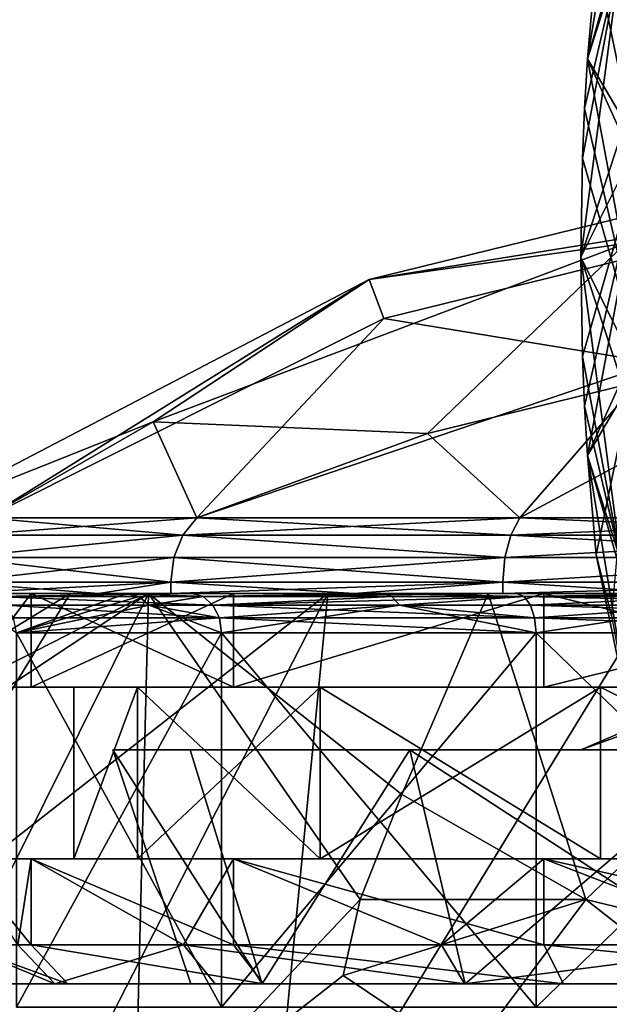
# Model space of a CAD drawing. Extents: x -31 to 31, y -4 to 173.
# Drawn here: x -14 to -7, y 143 to 155 of the extents above; entities that cross this region are included whole.
import ezdxf

# ---------------------------------------------------------------- set-up
doc = ezdxf.new("R2010")
doc.units = 0
doc.header["$MEASUREMENT"] = 0

msp = doc.modelspace()

# ---------------------------------------------------------------- linework, layer by layer
for points in [[(-6.9147, 154.854996, 55.2173), (-6.3383, 158.373993, 56.893101), (-6.0472, 157.893997, 53.800201)], [(-6.9147, 154.854996, 55.2173), (-6.8065, 156.125, 57.941601), (-6.3383, 158.373993, 56.893101)], [(-6.6077, 158.098007, 60.618301), (-6.8065, 156.125, 57.941601), (-6.3383, 153.876999, 58.990101)], [(-6.4882, 156.203995, 52.099701), (-6.9147, 154.854996, 55.2173), (-6.0472, 157.893997, 53.800201)], [(-5.4008, 157.184998, 49.705898), (-6.1041, 154.108994, 45.607201), (-7.0014, 152.311996, 49.7645)], [(-6.4882, 156.203995, 52.099701), (-5.4008, 157.184998, 49.705898), (-7.0014, 152.311996, 49.7645)], [(-6.4882, 156.203995, 52.099701), (-7.0014, 152.311996, 49.7645), (-6.9797, 153.584, 52.491402)], [(-6.4882, 156.203995, 52.099701), (-6.9797, 153.584, 52.491402), (-6.9526, 154.220001, 53.8545)], [(-6.4882, 156.203995, 52.099701), (-6.9526, 154.220001, 53.8545), (-6.9147, 154.854996, 55.2173)], [(-6.9147, 154.854996, 55.2173), (-6.3383, 153.876999, 58.990101), (-6.8065, 156.125, 57.941601)], [(-6.9526, 154.220001, 53.8545), (-6.1041, 150.516006, 53.921799), (-6.9147, 154.854996, 55.2173)], [(-6.9147, 154.854996, 55.2173), (-5.3171, 151.317001, 57.973202), (-6.3383, 153.876999, 58.990101)], [(-6.9147, 154.854996, 55.2173), (-6.1041, 150.516006, 53.921799), (-5.3171, 151.317001, 57.973202)], [(-6.9797, 151.041, 47.037701), (-7.0014, 152.311996, 49.7645), (-6.1041, 154.108994, 45.607201)], [(-6.9797, 153.584, 52.491402), (-6.1041, 150.516006, 53.921799), (-6.9526, 154.220001, 53.8545)], [(-6.9526, 150.404999, 45.674599), (-6.9797, 151.041, 47.037701), (-6.1041, 154.108994, 45.607201)], [(-6.9147, 149.770004, 44.311699), (-6.9526, 150.404999, 45.674599), (-6.1041, 154.108994, 45.607201)], [(-6.9147, 149.770004, 44.311699), (-6.1041, 154.108994, 45.607201), (-5.3171, 153.307999, 41.555901)], [(-6.428, 152.490005, -5.8352), (-9.7137, 152.026993, -0.45), (-3.3013, 153.600998, -0.45)], [(-3.2374, 153.072006, 4.9352), (-3.3013, 153.600998, -0.45), (-9.7137, 152.026993, -0.45)], [(-6.9797, 153.584, 52.491402), (-7.0014, 152.311996, 49.7645), (-6.1041, 150.516006, 53.921799)], [(-6.3383, 150.748001, 40.538898), (-6.9147, 149.770004, 44.311699), (-5.3171, 153.307999, 41.555901)], [(-3.2374, 153.072006, 4.9352), (-9.7137, 152.026993, -0.45), (-9.5256, 151.529007, 4.9352)], [(-3.2374, 153.072006, 4.9352), (-9.5256, 151.529007, 4.9352), (-6.0522, 150.959, 10.1119)], [(-6.428, 152.490005, -5.8352), (-12.4854, 150.203003, -5.8352), (-9.7137, 152.026993, -0.45)], [(-8.9687, 150.054001, -11.0119), (-12.4854, 150.203003, -5.8352), (-6.428, 152.490005, -5.8352)], [(-3.0481, 151.507004, -11.0119), (-8.9687, 150.054001, -11.0119), (-6.428, 152.490005, -5.8352)], [(-5.4008, 147.440002, 49.823101), (-6.1041, 150.516006, 53.921799), (-7.0014, 152.311996, 49.7645)], [(-6.4882, 148.421005, 47.429401), (-7.0014, 152.311996, 49.7645), (-6.9797, 151.041, 47.037701)], [(-6.4882, 148.421005, 47.429401), (-5.4008, 147.440002, 49.823101), (-7.0014, 152.311996, 49.7645)], [(-12.4854, 150.203003, -5.8352), (-15.566, 148.970001, -0.45), (-9.7137, 152.026993, -0.45)], [(-9.7137, 152.026993, -0.45), (-15.566, 148.970001, -0.45), (-14.6273, 148.970001, 4.8739)], [(-9.5256, 151.529007, 4.9352), (-9.7137, 152.026993, -0.45), (-14.6273, 148.970001, 4.8739)], [(-9.5256, 151.529007, 4.9352), (-14.6273, 148.970001, 4.8739), (-11.9243, 148.970001, 9.5557)], [(-9.5256, 151.529007, 4.9352), (-11.9243, 148.970001, 9.5557), (-6.0522, 150.959, 10.1119)], [(-3.0481, 151.507004, -11.0119), (-7.783, 148.970001, -13.9306), (-8.9687, 150.054001, -11.0119)], [(-3.0481, 151.507004, -11.0119), (-2.703, 148.970001, -15.7796), (-7.783, 148.970001, -13.9306)], [(-6.0522, 150.959, 10.1119), (-11.9243, 148.970001, 9.5557), (-7.783, 148.970001, 13.0306)], [(-6.0522, 150.959, 10.1119), (-7.783, 148.970001, 13.0306), (-2.703, 148.970001, 14.8796)], [(-6.4882, 148.421005, 47.429401), (-6.9797, 151.041, 47.037701), (-6.9526, 150.404999, 45.674599)], [(-6.3383, 150.748001, 40.538898), (-6.8065, 148.498993, 41.587502), (-6.9147, 149.770004, 44.311699)], [(-6.6077, 147.716995, 38.356201), (-6.8065, 148.498993, 41.587502), (-6.3383, 150.748001, 40.538898)], [(-6.4882, 148.421005, 47.429401), (-6.9526, 150.404999, 45.674599), (-6.9147, 149.770004, 44.311699)], [(-12.4854, 150.203003, -5.8352), (-14.6273, 148.970001, -5.7739), (-15.566, 148.970001, -0.45)], [(-12.4854, 150.203003, -5.8352), (-11.9243, 148.970001, -10.4557), (-14.6273, 148.970001, -5.7739)], [(-8.9687, 150.054001, -11.0119), (-11.9243, 148.970001, -10.4557), (-12.4854, 150.203003, -5.8352)], [(-8.9687, 150.054001, -11.0119), (-7.783, 148.970001, -13.9306), (-11.9243, 148.970001, -10.4557)], [(-6.3383, 146.251007, 42.636002), (-6.0472, 146.731003, 45.728901), (-6.9147, 149.770004, 44.311699)], [(-6.3383, 146.251007, 42.636002), (-6.9147, 149.770004, 44.311699), (-6.8065, 148.498993, 41.587502)], [(-6.4882, 148.421005, 47.429401), (-6.9147, 149.770004, 44.311699), (-6.0472, 146.731003, 45.728901)], [(-12.1023, 148.748001, -10.6051), (-14.8457, 148.748001, -5.8534), (-14.6273, 148.970001, -5.7739)], [(-14.8457, 148.748001, 4.9534), (-11.9243, 148.970001, 9.5557), (-14.6273, 148.970001, 4.8739)], [(-14.8457, 148.748001, 4.9534), (-12.1023, 148.748001, 9.7051), (-11.9243, 148.970001, 9.5557)], [(-12.1023, 148.748001, -10.6051), (-14.6273, 148.970001, -5.7739), (-11.9243, 148.970001, -10.4557)], [(-7.8992, 148.748001, -14.1319), (-12.1023, 148.748001, -10.6051), (-11.9243, 148.970001, -10.4557)], [(-12.1023, 148.748001, 9.7051), (-7.783, 148.970001, 13.0306), (-11.9243, 148.970001, 9.5557)], [(-12.1023, 148.748001, 9.7051), (-7.8992, 148.748001, 13.2319), (-7.783, 148.970001, 13.0306)], [(-7.8992, 148.748001, -14.1319), (-11.9243, 148.970001, -10.4557), (-7.783, 148.970001, -13.9306)], [(-2.7434, 148.748001, -16.0084), (-7.8992, 148.748001, -14.1319), (-7.783, 148.970001, -13.9306)], [(-7.8992, 148.748001, 13.2319), (-2.703, 148.970001, 14.8796), (-7.783, 148.970001, 13.0306)], [(-7.8992, 148.748001, 13.2319), (-2.7434, 148.748001, 15.1084), (-2.703, 148.970001, 14.8796)], [(-2.7434, 148.748001, -16.0084), (-7.783, 148.970001, -13.9306), (-2.703, 148.970001, -15.7796)], [(-7, 146, -0.45), (-2.8316, 147.5, -2.5072), (0, 149, -0.45)], [(0, 149, -0.45), (-2.8316, 147.5, 1.6072), (-7, 146, -0.45)], [(-12.1023, 148.748001, -10.6051), (-14.9865, 148.464005, -5.9046), (-14.8457, 148.748001, -5.8534)], [(-12.2171, 148.464005, -10.7014), (-14.9865, 148.464005, -5.9046), (-12.1023, 148.748001, -10.6051)], [(-14.9865, 148.464005, 5.0046), (-12.2171, 148.464005, 9.8014), (-12.1023, 148.748001, 9.7051)], [(-14.9865, 148.464005, 5.0046), (-12.1023, 148.748001, 9.7051), (-14.8457, 148.748001, 4.9534)], [(-7.9741, 148.464005, -14.2616), (-12.2171, 148.464005, -10.7014), (-12.1023, 148.748001, -10.6051)], [(-12.2171, 148.464005, 9.8014), (-7.9741, 148.464005, 13.3616), (-12.1023, 148.748001, 9.7051)], [(-7.9741, 148.464005, -14.2616), (-12.1023, 148.748001, -10.6051), (-7.8992, 148.748001, -14.1319)], [(-12.1023, 148.748001, 9.7051), (-7.9741, 148.464005, 13.3616), (-7.8992, 148.748001, 13.2319)], [(-2.7694, 148.464005, -16.156), (-7.9741, 148.464005, -14.2616), (-7.8992, 148.748001, -14.1319)], [(-7.9741, 148.464005, 13.3616), (-2.7694, 148.464005, 15.256), (-2.7434, 148.748001, 15.1084)], [(-7.9741, 148.464005, 13.3616), (-2.7434, 148.748001, 15.1084), (-7.8992, 148.748001, 13.2319)], [(-2.7694, 148.464005, -16.156), (-7.8992, 148.748001, -14.1319), (-2.7434, 148.748001, -16.0084)], [(-12.2171, 148.464005, -10.7014), (-12.2567, 148.145996, -10.7346), (-15.0351, 148.145996, -5.9223)], [(-12.2171, 148.464005, -10.7014), (-15.0351, 148.145996, -5.9223), (-14.9865, 148.464005, -5.9046)], [(-14.9865, 148.464005, 5.0046), (-15.0351, 148.145996, 5.0223), (-12.2567, 148.145996, 9.8346)], [(-14.9865, 148.464005, 5.0046), (-12.2567, 148.145996, 9.8346), (-12.2171, 148.464005, 9.8014)], [(-7.9741, 148.464005, -14.2616), (-8, 148.145996, -14.3064), (-12.2567, 148.145996, -10.7346)], [(-7.9741, 148.464005, -14.2616), (-12.2567, 148.145996, -10.7346), (-12.2171, 148.464005, -10.7014)], [(-12.2171, 148.464005, 9.8014), (-12.2567, 148.145996, 9.8346), (-8, 148.145996, 13.4064)], [(-12.2171, 148.464005, 9.8014), (-8, 148.145996, 13.4064), (-7.9741, 148.464005, 13.3616)], [(-2.7694, 148.464005, -16.156), (-2.7784, 148.145996, -16.2069), (-8, 148.145996, -14.3064)], [(-2.7694, 148.464005, -16.156), (-8, 148.145996, -14.3064), (-7.9741, 148.464005, -14.2616)], [(-2.7694, 148.464005, 15.256), (-8, 148.145996, 13.4064), (-2.7784, 148.145996, 15.3069)], [(-7.9741, 148.464005, 13.3616), (-8, 148.145996, 13.4064), (-2.7694, 148.464005, 15.256)], [(-6.6077, 147.716995, 38.356201), (-6.3383, 146.251007, 42.636002), (-6.8065, 148.498993, 41.587502)], [(-13.186, 148, -9.5125), (-15.2803, 148, -5.1947), (-15.0351, 148.145996, -5.9223)], [(-15.0351, 148, 5.0223), (-12.2567, 148.145996, 9.8346), (-15.0351, 148.145996, 5.0223)], [(-15.0351, 148, 5.0223), (-12.2567, 148, 9.8346), (-12.2567, 148.145996, 9.8346)], [(-13.186, 148, -9.5125), (-15.0351, 148.145996, -5.9223), (-12.2567, 148.145996, -10.7346)], [(-9.9054, 148, -13.0151), (-13.186, 148, -9.5125), (-12.2567, 148.145996, -10.7346)], [(-12.2567, 148, 9.8346), (-8, 148.145996, 13.4064), (-12.2567, 148.145996, 9.8346)], [(-12.2567, 148, 9.8346), (-8, 148, 13.4064), (-8, 148.145996, 13.4064)], [(-9.9054, 148, -13.0151), (-12.2567, 148.145996, -10.7346), (-8, 148.145996, -14.3064)], [(-5.7338, 148, -15.3873), (-9.9054, 148, -13.0151), (-8, 148.145996, -14.3064)], [(-8, 148, 13.4064), (-2.7784, 148.145996, 15.3069), (-8, 148.145996, 13.4064)], [(-8, 148, 13.4064), (-2.7784, 148, 15.3069), (-2.7784, 148.145996, 15.3069)], [(-5.7338, 148, -15.3873), (-8, 148.145996, -14.3064), (-2.7784, 148.145996, -16.2069)], [(-17.645399, 144.617004, 5.7185), (-12.544, 148, 10.0756), (-16.9193, 145.772995, 5.5455)], [(-17.645399, 144.617004, 5.7185), (-16.541901, 139.973007, 12.8414), (-12.544, 148, 10.0756)], [(-17.1936, 145.772995, -5.6063), (-15.6516, 148, -5.2632), (-13.5454, 148, -9.6512)], [(-16.5306, 143.080994, -10.9922), (-17.1936, 145.772995, -5.6063), (-13.5454, 148, -9.6512)], [(-16.9193, 145.772995, 5.5455), (-12.544, 148, 10.0756), (-15.3875, 148, 5.1506)], [(-12.7194, 141.014999, 15.8971), (-12.544, 148, 10.0756), (-16.541901, 139.973007, 12.8414)], [(-16.5306, 143.080994, -10.9922), (-13.5454, 148, -9.6512), (-10.2424, 148, -13.2263)], [(-16.5306, 143.080994, -10.9922), (-10.2424, 148, -13.2263), (-14.4324, 139.826996, -16.1001)], [(-15.2803, 148, -5.1947), (-13.5454, 148, -9.6512), (-15.6516, 148, -5.2632)], [(-15.0351, 148, 5.0223), (-15.3875, 148, 5.1506), (-12.544, 148, 10.0756)], [(-13.186, 148, -9.5125), (-13.5454, 148, -9.6512), (-15.2803, 148, -5.1947)], [(-12.2567, 148, 9.8346), (-15.0351, 148, 5.0223), (-12.544, 148, 10.0756)], [(-14.95, 146.800003, -0.45), (-14.0484, 148, 4.6632), (-14.95, 148, -0.45)], [(-14.95, 146.800003, -0.45), (-14.0484, 146.800003, 4.6632), (-14.0484, 148, 4.6632)], [(-14.95, 146.800003, -0.45), (-14.95, 148, -0.45), (-14.0484, 148, -5.5632)], [(-14.0484, 146.800003, -5.5632), (-14.95, 146.800003, -0.45), (-14.0484, 148, -5.5632)], [(-14.95, 148, -0.45), (-14.0484, 148, 4.6632), (-14.7062, 148, 4.9026)], [(-14.9272, 148, -5.1512), (-14.0484, 148, -5.5632), (-14.95, 148, -0.45)], [(-12.8256, 148, -9.4181), (-14.9272, 148, -5.1512), (-14.2363, 147.5, -5.6316)], [(-12.8256, 148, -9.4181), (-14.0484, 148, -5.5632), (-14.9272, 148, -5.1512)], [(-14.5264, 147.962006, 4.8372), (-14.7062, 148, 4.9026), (-11.9886, 148, 9.6096)], [(-14.7062, 148, 4.9026), (-14.0484, 148, 4.6632), (-11.9886, 148, 9.6096)], [(-14.5264, 147.962006, 4.8372), (-11.9886, 148, 9.6096), (-11.842, 147.962006, 9.4866)], [(-14.5264, 147.962006, 4.8372), (-11.7178, 147.854004, 9.3824), (-14.374, 147.854004, 4.7817)], [(-14.5264, 147.962006, 4.8372), (-11.842, 147.962006, 9.4866), (-11.7178, 147.854004, 9.3824)], [(-11.04, 139.826996, -18.6527), (-14.4324, 139.826996, -16.1001), (-10.2424, 148, -13.2263)], [(-12.6688, 147.962006, -9.3085), (-12.8256, 148, -9.4181), (-14.2363, 147.5, -5.6316)], [(-12.6688, 147.962006, -9.3085), (-14.2363, 147.5, -5.6316), (-12.5358, 147.854004, -9.2155)], [(-11.4524, 146.800003, 9.1597), (-11.4524, 148, 9.1597), (-14.0484, 148, 4.6632)], [(-14.0484, 146.800003, 4.6632), (-11.4524, 146.800003, 9.1597), (-14.0484, 148, 4.6632)], [(-14.0484, 146.800003, -5.5632), (-14.0484, 148, -5.5632), (-11.4524, 148, -10.0597)], [(-11.4524, 146.800003, -10.0597), (-14.0484, 146.800003, -5.5632), (-11.4524, 148, -10.0597)], [(-14.0484, 148, 4.6632), (-11.4524, 148, 9.1597), (-11.9886, 148, 9.6096)], [(-12.8256, 148, -9.4181), (-11.4524, 148, -10.0597), (-14.0484, 148, -5.5632)], [(-13.186, 148, -9.5125), (-10.2424, 148, -13.2263), (-13.5454, 148, -9.6512)], [(-9.9054, 148, -13.0151), (-10.2424, 148, -13.2263), (-13.186, 148, -9.5125)], [(-11.842, 147.962006, -10.3866), (-9.5393, 148, -12.8567), (-12.8256, 148, -9.4181)], [(-11.842, 147.962006, -10.3866), (-12.8256, 148, -9.4181), (-12.6688, 147.962006, -9.3085)], [(-9.5393, 148, -12.8567), (-11.4524, 148, -10.0597), (-12.8256, 148, -9.4181)], [(-12.7194, 141.014999, 15.8971), (-9.832, 144.080994, 15.8319), (-12.544, 148, 10.0756)], [(-11.842, 147.962006, -10.3866), (-12.6688, 147.962006, -9.3085), (-12.5358, 147.854004, -9.2155)], [(-9.2949, 145.423996, 15.173), (-8.1875, 148, 13.7312), (-12.544, 148, 10.0756)], [(-9.832, 144.080994, 15.8319), (-9.2949, 145.423996, 15.173), (-12.544, 148, 10.0756)], [(-12.2567, 148, 9.8346), (-12.544, 148, 10.0756), (-8.1875, 148, 13.7312)], [(-11.842, 147.962006, -10.3866), (-12.5358, 147.854004, -9.2155), (-11.7178, 147.854004, -10.2824)], [(-8, 148, 13.4064), (-12.2567, 148, 9.8346), (-8.1875, 148, 13.7312)], [(-11.842, 147.962006, 9.4866), (-11.9886, 148, 9.6096), (-7.825, 148, 13.1033)], [(-11.9886, 148, 9.6096), (-11.4524, 148, 9.1597), (-7.825, 148, 13.1033)], [(-11.842, 147.962006, 9.4866), (-7.825, 148, 13.1033), (-7.7293, 147.962006, 12.9376)], [(-9.4226, 147.962006, -12.705), (-9.5393, 148, -12.8567), (-11.842, 147.962006, -10.3866)], [(-11.842, 147.962006, 9.4866), (-7.7293, 147.962006, 12.9376), (-11.7178, 147.854004, 9.3824)], [(-9.4226, 147.962006, -12.705), (-11.842, 147.962006, -10.3866), (-11.7178, 147.854004, -10.2824)], [(-11.7178, 147.854004, 9.3824), (-7.7293, 147.962006, 12.9376), (-7.6482, 147.854004, 12.7971)], [(-9.4226, 147.962006, -12.705), (-11.7178, 147.854004, -10.2824), (-9.3238, 147.854004, -12.5764)], [(-11.4524, 146.800003, 9.1597), (-7.475, 148, 12.4971), (-11.4524, 148, 9.1597)], [(-11.4524, 146.800003, 9.1597), (-7.475, 146.800003, 12.4971), (-7.475, 148, 12.4971)], [(-11.4524, 146.800003, -10.0597), (-11.4524, 148, -10.0597), (-7.475, 148, -13.3971)], [(-7.475, 146.800003, -13.3971), (-11.4524, 146.800003, -10.0597), (-7.475, 148, -13.3971)], [(-11.4524, 148, 9.1597), (-7.475, 148, 12.4971), (-7.825, 148, 13.1033)], [(-9.5393, 148, -12.8567), (-7.475, 148, -13.3971), (-11.4524, 148, -10.0597)], [(-11.04, 139.826996, -18.6527), (-10.2424, 148, -13.2263), (-6.0345, 148, -15.6725)], [(-5.029, 139.718002, -21.1887), (-11.04, 139.826996, -18.6527), (-6.0345, 148, -15.6725)], [(-6.0345, 148, -15.6725), (-10.2424, 148, -13.2263), (-9.9054, 148, -13.0151)], [(-6.0345, 148, -15.6725), (-9.9054, 148, -13.0151), (-5.7338, 148, -15.3873)], [(-7.7293, 147.962006, -13.8376), (-5.3718, 148, -15.1492), (-9.5393, 148, -12.8567)], [(-7.7293, 147.962006, -13.8376), (-9.5393, 148, -12.8567), (-9.4226, 147.962006, -12.705)], [(-9.5393, 148, -12.8567), (-5.3718, 148, -15.1492), (-7.475, 148, -13.3971)], [(-7.7293, 147.962006, -13.8376), (-9.4226, 147.962006, -12.705), (-9.3238, 147.854004, -12.5764)], [(-7.7293, 147.962006, -13.8376), (-9.3238, 147.854004, -12.5764), (-7.6482, 147.854004, -13.6971)], [(-9.2949, 145.423996, 15.173), (-6.9374, 144.080994, 17.259899), (-8.1875, 148, 13.7312)], [(-6.9374, 144.080994, 17.259899), (-2.8435, 148, 15.6762), (-8.1875, 148, 13.7312)], [(-2.8435, 148, 15.6762), (-8, 148, 13.4064), (-8.1875, 148, 13.7312)], [(-2.7784, 148, 15.3069), (-8, 148, 13.4064), (-2.8435, 148, 15.6762)], [(-7.7293, 147.962006, 12.9376), (-7.825, 148, 13.1033), (-2.7176, 148, 14.9622)], [(-7.475, 148, 12.4971), (-2.7176, 148, 14.9622), (-7.825, 148, 13.1033)], [(-7.7293, 147.962006, 12.9376), (-2.7176, 148, 14.9622), (-2.6844, 147.962006, 14.7738)], [(-5.3061, 147.962006, -14.9695), (-5.3718, 148, -15.1492), (-7.7293, 147.962006, -13.8376)], [(-7.7293, 147.962006, 12.9376), (-2.6844, 147.962006, 14.7738), (-2.6562, 147.854004, 14.6141)], [(-7.7293, 147.962006, 12.9376), (-2.6562, 147.854004, 14.6141), (-7.6482, 147.854004, 12.7971)], [(-5.3061, 147.962006, -14.9695), (-7.7293, 147.962006, -13.8376), (-7.6482, 147.854004, -13.6971)], [(-5.3061, 147.962006, -14.9695), (-7.6482, 147.854004, -13.6971), (-5.2504, 147.854004, -14.8171)], [(-2.596, 146.800003, 14.2729), (-2.596, 148, 14.2729), (-7.475, 148, 12.4971)], [(-7.475, 146.800003, 12.4971), (-2.596, 146.800003, 14.2729), (-7.475, 148, 12.4971)], [(-7.475, 146.800003, -13.3971), (-7.475, 148, -13.3971), (-2.596, 148, -15.1729)], [(-2.596, 146.800003, -15.1729), (-7.475, 146.800003, -13.3971), (-2.596, 148, -15.1729)], [(-7.475, 148, 12.4971), (-2.596, 148, 14.2729), (-2.7176, 148, 14.9622)], [(-7.475, 148, -13.3971), (-5.3718, 148, -15.1492), (-2.596, 148, -15.1729)], [(-6.9374, 144.080994, 17.259899), (-2.1755, 142.929001, 19.1213), (-2.8435, 148, 15.6762)], [(-14.374, 147.854004, 4.7817), (-11.6347, 147.690994, 9.3127), (-14.2721, 147.690994, 4.7446)], [(-14.374, 147.854004, 4.7817), (-11.7178, 147.854004, 9.3824), (-11.6347, 147.690994, 9.3127)], [(-12.5358, 147.854004, -9.2155), (-14.2363, 147.5, -5.6316), (-11.6056, 147.5, -10.1882)], [(-11.6347, 147.690994, -10.2127), (-12.5358, 147.854004, -9.2155), (-11.6056, 147.5, -10.1882)], [(-11.7178, 147.854004, -10.2824), (-12.5358, 147.854004, -9.2155), (-11.6347, 147.690994, -10.2127)], [(-11.7178, 147.854004, 9.3824), (-7.594, 147.690994, 12.7032), (-11.6347, 147.690994, 9.3127)], [(-11.7178, 147.854004, 9.3824), (-7.6482, 147.854004, 12.7971), (-7.594, 147.690994, 12.7032)], [(-9.3238, 147.854004, -12.5764), (-11.7178, 147.854004, -10.2824), (-11.6347, 147.690994, -10.2127)], [(-9.3238, 147.854004, -12.5764), (-11.6347, 147.690994, -10.2127), (-11.6056, 147.5, -10.1882)], [(-9.3238, 147.854004, -12.5764), (-11.6056, 147.5, -10.1882), (-7.575, 147.5, -13.5703)], [(-7.594, 147.690994, -13.6032), (-9.3238, 147.854004, -12.5764), (-7.575, 147.5, -13.5703)], [(-7.6482, 147.854004, -13.6971), (-9.3238, 147.854004, -12.5764), (-7.594, 147.690994, -13.6032)], [(-7.6482, 147.854004, 12.7971), (-2.6562, 147.854004, 14.6141), (-2.6374, 147.690994, 14.5073)], [(-7.6482, 147.854004, 12.7971), (-2.6374, 147.690994, 14.5073), (-7.594, 147.690994, 12.7032)], [(-5.2504, 147.854004, -14.8171), (-7.6482, 147.854004, -13.6971), (-7.594, 147.690994, -13.6032)], [(-5.2504, 147.854004, -14.8171), (-7.594, 147.690994, -13.6032), (-7.575, 147.5, -13.5703)], [(-5.2504, 147.854004, -14.8171), (-7.575, 147.5, -13.5703), (-2.6308, 147.5, -15.3698)], [(-14.2721, 147.690994, 4.7446), (-11.6347, 147.690994, 9.3127), (-14.2363, 147.5, 4.7316)], [(-11.6347, 147.690994, 9.3127), (-11.6056, 147.5, 9.2882), (-14.2363, 147.5, 4.7316)], [(-11.6347, 147.690994, 9.3127), (-7.575, 147.5, 12.6703), (-11.6056, 147.5, 9.2882)], [(-11.6347, 147.690994, 9.3127), (-7.594, 147.690994, 12.7032), (-7.575, 147.5, 12.6703)], [(-7.594, 147.690994, 12.7032), (-2.6308, 147.5, 14.4698), (-7.575, 147.5, 12.6703)], [(-7.594, 147.690994, 12.7032), (-2.6374, 147.690994, 14.5073), (-2.6308, 147.5, 14.4698)], [(-14.2363, 147.5, -5.6316), (-11.6056, 142.699997, -10.1882), (-11.6056, 147.5, -10.1882)], [(-14.2363, 142.699997, -5.6316), (-11.6056, 142.699997, -10.1882), (-14.2363, 147.5, -5.6316)], [(-11.6056, 147.5, 9.2882), (-14.2363, 142.699997, 4.7316), (-14.2363, 147.5, 4.7316)], [(-11.6056, 142.699997, 9.2882), (-14.2363, 142.699997, 4.7316), (-11.6056, 147.5, 9.2882)], [(-11.6056, 147.5, -10.1882), (-7.575, 142.699997, -13.5703), (-7.575, 147.5, -13.5703)], [(-11.6056, 142.699997, -10.1882), (-7.575, 142.699997, -13.5703), (-11.6056, 147.5, -10.1882)], [(-7.575, 147.5, 12.6703), (-11.6056, 142.699997, 9.2882), (-11.6056, 147.5, 9.2882)], [(-7.575, 142.699997, 12.6703), (-11.6056, 142.699997, 9.2882), (-7.575, 147.5, 12.6703)], [(-7.575, 147.5, -13.5703), (-2.6308, 142.699997, -15.3698), (-2.6308, 147.5, -15.3698)], [(-7.575, 142.699997, -13.5703), (-2.6308, 142.699997, -15.3698), (-7.575, 147.5, -13.5703)], [(-2.6308, 147.5, 14.4698), (-7.575, 142.699997, 12.6703), (-7.575, 147.5, 12.6703)], [(-2.6308, 142.699997, 14.4698), (-7.575, 142.699997, 12.6703), (-2.6308, 147.5, 14.4698)], [(-6.3068, 146, -3.4872), (-2.8316, 147.5, -2.5072), (-7, 146, -0.45)], [(-7, 146, -0.45), (-2.8316, 147.5, 1.6072), (-6.3068, 146, 2.5872)], [(-14.95, 146.800003, -0.45), (-13.5, 146.800003, -0.45), (-12.6859, 146.800003, 4.1673)], [(-14.95, 146.800003, -0.45), (-12.6859, 146.800003, 4.1673), (-14.0484, 146.800003, 4.6632)], [(-12.6859, 146.800003, -5.0673), (-13.5, 146.800003, -0.45), (-14.95, 146.800003, -0.45)], [(-14.0484, 146.800003, -5.5632), (-12.6859, 146.800003, -5.0673), (-14.95, 146.800003, -0.45)], [(-14.0484, 146.800003, 4.6632), (-12.6859, 146.800003, 4.1673), (-10.3416, 146.800003, 8.2276)], [(-14.0484, 146.800003, 4.6632), (-10.3416, 146.800003, 8.2276), (-11.4524, 146.800003, 9.1597)], [(-14.0484, 146.800003, -5.5632), (-10.3416, 146.800003, -9.1276), (-12.6859, 146.800003, -5.0673)], [(-11.4524, 146.800003, -10.0597), (-10.3416, 146.800003, -9.1276), (-14.0484, 146.800003, -5.5632)], [(-13.5, 144.600006, -0.45), (-12.6859, 146.800003, 4.1673), (-13.5, 146.800003, -0.45)], [(-13.5, 144.600006, -0.45), (-12.6859, 144.600006, 4.1673), (-12.6859, 146.800003, 4.1673)], [(-13.5, 144.600006, -0.45), (-13.5, 146.800003, -0.45), (-12.6859, 146.800003, -5.0673)], [(-12.6859, 144.600006, -5.0673), (-13.5, 144.600006, -0.45), (-12.6859, 146.800003, -5.0673)], [(-12.6859, 144.600006, 4.1673), (-10.3416, 146.800003, 8.2276), (-12.6859, 146.800003, 4.1673)], [(-12.6859, 144.600006, 4.1673), (-10.3416, 144.600006, 8.2276), (-10.3416, 146.800003, 8.2276)], [(-10.3416, 144.600006, -9.1276), (-12.6859, 146.800003, -5.0673), (-10.3416, 146.800003, -9.1276)], [(-10.3416, 144.600006, -9.1276), (-12.6859, 144.600006, -5.0673), (-12.6859, 146.800003, -5.0673)], [(-11.4524, 146.800003, 9.1597), (-10.3416, 146.800003, 8.2276), (-7.475, 146.800003, 12.4971)], [(-11.4524, 146.800003, -10.0597), (-7.475, 146.800003, -13.3971), (-6.75, 146.800003, -12.1413)], [(-11.4524, 146.800003, -10.0597), (-6.75, 146.800003, -12.1413), (-10.3416, 146.800003, -9.1276)], [(-10.3416, 144.600006, 8.2276), (-6.75, 146.800003, 11.2413), (-10.3416, 146.800003, 8.2276)], [(-10.3416, 144.600006, 8.2276), (-6.75, 144.600006, 11.2413), (-6.75, 146.800003, 11.2413)], [(-6.75, 144.600006, -12.1413), (-10.3416, 146.800003, -9.1276), (-6.75, 146.800003, -12.1413)], [(-6.75, 144.600006, -12.1413), (-10.3416, 144.600006, -9.1276), (-10.3416, 146.800003, -9.1276)], [(-10.3416, 146.800003, 8.2276), (-6.75, 146.800003, 11.2413), (-7.475, 146.800003, 12.4971)], [(-6.75, 146.800003, 11.2413), (-2.596, 146.800003, 14.2729), (-7.475, 146.800003, 12.4971)], [(-7.475, 146.800003, -13.3971), (-2.3443, 146.800003, -13.7449), (-6.75, 146.800003, -12.1413)], [(-7.475, 146.800003, -13.3971), (-2.596, 146.800003, -15.1729), (-2.3443, 146.800003, -13.7449)], [(-2.3443, 144.600006, 12.8449), (-2.3443, 146.800003, 12.8449), (-6.75, 146.800003, 11.2413)], [(-6.75, 144.600006, 11.2413), (-2.3443, 144.600006, 12.8449), (-6.75, 146.800003, 11.2413)], [(-2.3443, 144.600006, -13.7449), (-6.75, 146.800003, -12.1413), (-2.3443, 146.800003, -13.7449)], [(-2.3443, 144.600006, -13.7449), (-6.75, 144.600006, -12.1413), (-6.75, 146.800003, -12.1413)], [(-6.75, 146.800003, 11.2413), (-2.3443, 146.800003, 12.8449), (-2.596, 146.800003, 14.2729)], [(-13, 146, -0.45), (-7, 146, -0.45), (-12.0104, 146, 4.5249)], [(-12.0104, 146, -5.4249), (-7, 146, -0.45), (-13, 146, -0.45)], [(-13, 146, -0.45), (-11.0866, 143, 4.1422), (-12, 143, -0.45)], [(-13, 146, -0.45), (-12.0104, 146, 4.5249), (-11.0866, 143, 4.1422)], [(-11.0866, 143, -5.0422), (-13, 146, -0.45), (-12, 143, -0.45)], [(-12.0104, 146, -5.4249), (-13, 146, -0.45), (-11.0866, 143, -5.0422)], [(-12.0104, 146, 4.5249), (-7, 146, -0.45), (-6.3068, 146, 2.5872)], [(-12.0104, 146, 4.5249), (-6.3068, 146, 2.5872), (-9.1924, 146, 8.7424)], [(-12.0104, 146, -5.4249), (-6.3068, 146, -3.4872), (-7, 146, -0.45)], [(-9.1924, 146, -9.6424), (-6.3068, 146, -3.4872), (-12.0104, 146, -5.4249)], [(-12.0104, 146, 4.5249), (-9.1924, 146, 8.7424), (-11.0866, 143, 4.1422)], [(-9.1924, 146, -9.6424), (-12.0104, 146, -5.4249), (-11.0866, 143, -5.0422)], [(-11.0866, 143, 4.1422), (-9.1924, 146, 8.7424), (-8.4853, 143, 8.0353)], [(-9.1924, 146, -9.6424), (-11.0866, 143, -5.0422), (-8.4853, 143, -8.9353)], [(-9.1924, 146, 8.7424), (-4.3644, 146, 5.0228), (-4.9749, 146, 11.5604)], [(-6.3068, 146, 2.5872), (-4.3644, 146, 5.0228), (-9.1924, 146, 8.7424)], [(-9.1924, 146, -9.6424), (-4.3644, 146, -5.9228), (-6.3068, 146, -3.4872)], [(-9.1924, 146, -9.6424), (-4.9749, 146, -12.4604), (-4.3644, 146, -5.9228)], [(-9.1924, 146, 8.7424), (-4.9749, 146, 11.5604), (-8.4853, 143, 8.0353)], [(-4.5922, 143, -11.5366), (-9.1924, 146, -9.6424), (-8.4853, 143, -8.9353)], [(-4.9749, 146, -12.4604), (-9.1924, 146, -9.6424), (-4.5922, 143, -11.5366)], [(-8.4853, 143, 8.0353), (-4.9749, 146, 11.5604), (-4.5922, 143, 10.6366)], [(-9.832, 144.080994, 15.8319), (-6.9374, 144.080994, 17.259899), (-9.2949, 145.423996, 15.173)], [(-14.0484, 143.5, 4.6632), (-14.0484, 144.600006, 4.6632), (-14.95, 144.600006, -0.45)], [(-14.95, 143.5, -0.45), (-14.0484, 143.5, 4.6632), (-14.95, 144.600006, -0.45)], [(-14.2183, 143.5, -5.0698), (-14.95, 144.600006, -0.45), (-14.0484, 144.600006, -5.5632)], [(-13.5, 144.600006, -0.45), (-14.95, 144.600006, -0.45), (-12.6859, 144.600006, 4.1673)], [(-12.6859, 144.600006, 4.1673), (-14.95, 144.600006, -0.45), (-14.0484, 144.600006, 4.6632)], [(-13.5, 144.600006, -0.45), (-12.6859, 144.600006, -5.0673), (-14.95, 144.600006, -0.45)], [(-12.6859, 144.600006, -5.0673), (-14.0484, 144.600006, -5.5632), (-14.95, 144.600006, -0.45)], [(-12.0948, 143.5, -9.2374), (-14.2183, 143.5, -5.0698), (-14.0484, 144.600006, -5.5632)], [(-11.4524, 143.5, 9.1597), (-11.4524, 144.600006, 9.1597), (-14.0484, 144.600006, 4.6632)], [(-14.0484, 143.5, 4.6632), (-11.4524, 143.5, 9.1597), (-14.0484, 144.600006, 4.6632)], [(-12.0948, 143.5, -9.2374), (-14.0484, 144.600006, -5.5632), (-11.4524, 144.600006, -10.0597)], [(-12.6859, 144.600006, 4.1673), (-14.0484, 144.600006, 4.6632), (-10.3416, 144.600006, 8.2276)], [(-10.3416, 144.600006, 8.2276), (-14.0484, 144.600006, 4.6632), (-11.4524, 144.600006, 9.1597)], [(-10.3416, 144.600006, -9.1276), (-14.0484, 144.600006, -5.5632), (-12.6859, 144.600006, -5.0673)], [(-10.3416, 144.600006, -9.1276), (-11.4524, 144.600006, -10.0597), (-14.0484, 144.600006, -5.5632)], [(-8.7874, 143.5, -12.5448), (-12.0948, 143.5, -9.2374), (-11.4524, 144.600006, -10.0597)], [(-7.475, 143.5, 12.4971), (-7.475, 144.600006, 12.4971), (-11.4524, 144.600006, 9.1597)], [(-11.4524, 143.5, 9.1597), (-7.475, 143.5, 12.4971), (-11.4524, 144.600006, 9.1597)], [(-8.7874, 143.5, -12.5448), (-11.4524, 144.600006, -10.0597), (-7.475, 144.600006, -13.3971)], [(-10.3416, 144.600006, 8.2276), (-11.4524, 144.600006, 9.1597), (-7.475, 144.600006, 12.4971)], [(-7.475, 144.600006, -13.3971), (-11.4524, 144.600006, -10.0597), (-6.75, 144.600006, -12.1413)], [(-6.75, 144.600006, -12.1413), (-11.4524, 144.600006, -10.0597), (-10.3416, 144.600006, -9.1276)], [(-6.75, 144.600006, 11.2413), (-10.3416, 144.600006, 8.2276), (-7.475, 144.600006, 12.4971)], [(-4.6198, 143.5, -14.6683), (-8.7874, 143.5, -12.5448), (-7.475, 144.600006, -13.3971)], [(-2.596, 143.5, 14.2729), (-2.596, 144.600006, 14.2729), (-7.475, 144.600006, 12.4971)], [(-7.475, 143.5, 12.4971), (-2.596, 143.5, 14.2729), (-7.475, 144.600006, 12.4971)], [(-4.6198, 143.5, -14.6683), (-7.475, 144.600006, -13.3971), (-2.596, 144.600006, -15.1729)], [(-2.596, 144.600006, 14.2729), (-6.75, 144.600006, 11.2413), (-7.475, 144.600006, 12.4971)], [(-2.3443, 144.600006, -13.7449), (-7.475, 144.600006, -13.3971), (-6.75, 144.600006, -12.1413)], [(-2.596, 144.600006, -15.1729), (-7.475, 144.600006, -13.3971), (-2.3443, 144.600006, -13.7449)], [(-2.3443, 144.600006, 12.8449), (-6.75, 144.600006, 11.2413), (-2.596, 144.600006, 14.2729)], [(-6.9931, 141.520004, 22.842699), (-6.9518, 141.563004, 22.9573), (-5.5749, 144.154007, 21.748899)], [(-5.608, 144.126007, 21.627199), (-6.9931, 141.520004, 22.842699), (-5.5749, 144.154007, 21.748899)], [(-5.5749, 144.154007, 21.748899), (-6.9518, 141.563004, 22.9573), (-5.8496, 142.112, 24.73)], [(-12.7194, 141.014999, 15.8971), (-10.0461, 143.106995, 16.369499), (-9.832, 144.080994, 15.8319)], [(-10.0461, 143.106995, 16.369499), (-8.4614, 142.039993, 17.8706), (-6.9374, 144.080994, 17.259899)], [(-10.0461, 143.106995, 16.369499), (-6.9374, 144.080994, 17.259899), (-9.832, 144.080994, 15.8319)], [(-8.4614, 142.039993, 17.8706), (-3.8498, 141.662003, 19.5632), (-6.9374, 144.080994, 17.259899)], [(-5.608, 144.126007, 21.627199), (-6.9806, 141.462997, 22.7274), (-6.9931, 141.520004, 22.842699)], [(-5.598, 144.065002, 21.514099), (-6.9806, 141.462997, 22.7274), (-5.608, 144.126007, 21.627199)], [(-5.598, 144.065002, 21.514099), (-5.5466, 143.981003, 21.430599), (-6.9806, 141.462997, 22.7274)], [(-6.9374, 144.080994, 17.259899), (-3.8498, 141.662003, 19.5632), (-2.1755, 142.929001, 19.1213)], [(-6.9806, 141.462997, 22.7274), (-5.5466, 143.981003, 21.430599), (-6.9165, 141.403, 22.632799)], [(-6.9165, 141.403, 22.632799), (-5.5466, 143.981003, 21.430599), (-4.8259, 139.998001, 20.750299)], [(-13.5786, 143, 4.4922), (-14.95, 143.5, -0.45), (-14.45, 143, -0.45)], [(-14.0484, 143.5, 4.6632), (-14.95, 143.5, -0.45), (-13.5786, 143, 4.4922)], [(-14.95, 143.5, -0.45), (-13.7428, 143, -4.9153), (-14.45, 143, -0.45)], [(-14.95, 143.5, -0.45), (-14.2183, 143.5, -5.0698), (-13.7428, 143, -4.9153)], [(-14.2183, 143.5, -5.0698), (-12.0948, 143.5, -9.2374), (-13.7428, 143, -4.9153)], [(-11.0693, 143, 8.8383), (-14.0484, 143.5, 4.6632), (-13.5786, 143, 4.4922)], [(-11.4524, 143.5, 9.1597), (-14.0484, 143.5, 4.6632), (-11.0693, 143, 8.8383)], [(-13.7428, 143, -4.9153), (-12.0948, 143.5, -9.2374), (-11.6903, 143, -8.9435)], [(-12.0948, 143.5, -9.2374), (-8.4935, 143, -12.1403), (-11.6903, 143, -8.9435)], [(-12.0948, 143.5, -9.2374), (-8.7874, 143.5, -12.5448), (-8.4935, 143, -12.1403)], [(-7.225, 143, 12.0641), (-11.4524, 143.5, 9.1597), (-11.0693, 143, 8.8383)], [(-7.475, 143.5, 12.4971), (-11.4524, 143.5, 9.1597), (-7.225, 143, 12.0641)], [(-8.7874, 143.5, -12.5448), (-4.6198, 143.5, -14.6683), (-8.4935, 143, -12.1403)], [(-8.4935, 143, -12.1403), (-4.6198, 143.5, -14.6683), (-4.4653, 143, -14.1928)], [(-2.5092, 143, 13.7805), (-7.475, 143.5, 12.4971), (-7.225, 143, 12.0641)], [(-2.596, 143.5, 14.2729), (-7.475, 143.5, 12.4971), (-2.5092, 143, 13.7805)], [(-14.45, 143, -0.45), (-12, 143, -0.45), (-13.5786, 143, 4.4922)], [(-13.7428, 143, -4.9153), (-12, 143, -0.45), (-14.45, 143, -0.45)], [(-13.7428, 143, -4.9153), (-11.0866, 143, -5.0422), (-12, 143, -0.45)], [(-11.6903, 143, -8.9435), (-11.0866, 143, -5.0422), (-13.7428, 143, -4.9153)], [(-13.5786, 143, 4.4922), (-11.0866, 143, 4.1422), (-11.0693, 143, 8.8383)], [(-12, 143, -0.45), (-11.0866, 143, 4.1422), (-13.5786, 143, 4.4922)], [(-12.7194, 141.014999, 15.8971), (-8.4614, 142.039993, 17.8706), (-10.0461, 143.106995, 16.369499)], [(-11.6903, 143, -8.9435), (-8.4935, 143, -12.1403), (-8.4853, 143, -8.9353)], [(-11.6903, 143, -8.9435), (-8.4853, 143, -8.9353), (-11.0866, 143, -5.0422)], [(-11.0866, 143, 4.1422), (-8.4853, 143, 8.0353), (-11.0693, 143, 8.8383)], [(-11.0693, 143, 8.8383), (-8.4853, 143, 8.0353), (-7.225, 143, 12.0641)], [(-8.4935, 143, -12.1403), (-4.4653, 143, -14.1928), (-4.5922, 143, -11.5366)], [(-8.4935, 143, -12.1403), (-4.5922, 143, -11.5366), (-8.4853, 143, -8.9353)], [(-8.4853, 143, 8.0353), (-4.5922, 143, 10.6366), (-7.225, 143, 12.0641)], [(-7.225, 143, 12.0641), (-4.5922, 143, 10.6366), (-2.5092, 143, 13.7805)]]:
    msp.add_3dface(points)

doc.saveas('drawing.dxf')
